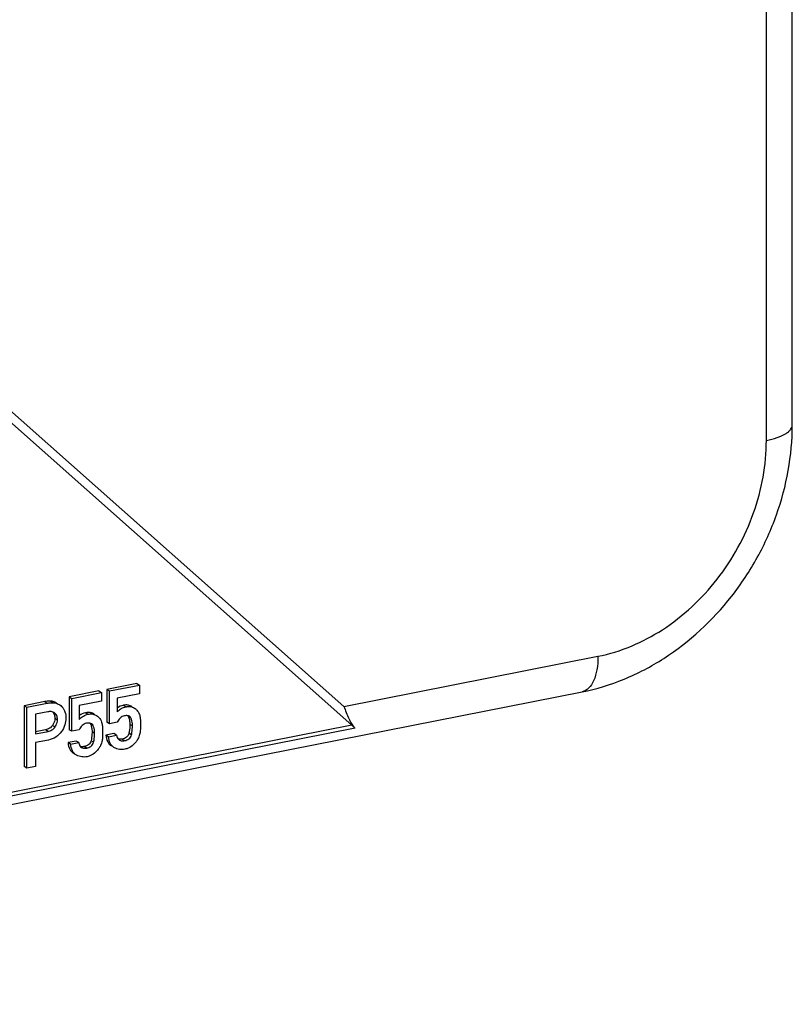
# Model space of a CAD drawing. Units: millimetres. Extents: x 0 to 420, y 0 to 297.
# Drawn here: x 388 to 403, y 258 to 277 of the extents above; entities that cross this region are included whole.
import ezdxf

# ---------------------------------------------------------------- set-up
doc = ezdxf.new("R2010")
doc.units = ezdxf.units.MM
doc.header["$LTSCALE"] = 23.1
doc.layers.get('0').update_dxf_attribs({"linetype": 'CONTINUOUS'})
doc.layers.add('RUNDUNGEN', color=7, linetype='CONTINUOUS')

msp = doc.modelspace()

# ---------------------------------------------------------------- linework, layer by layer
at = {"color": 7, "linetype": 'CONTINUOUS'}
for p, q in [((390.1988, 263.9557), (389.6226, 263.842)), ((389.6226, 263.842), (389.6726, 263.8123)), ((389.6226, 263.842), (389.6226, 263.2071)), ((389.6726, 263.8123), (390.2488, 263.9261)), ((390.1988, 263.9557), (390.2488, 263.9261)), ((390.2488, 263.9261), (390.2488, 263.7577)), ((389.4689, 263.8116), (388.8928, 263.6978)), ((388.8928, 263.6978), (388.9428, 263.6682)), ((388.8928, 263.6978), (388.8928, 263.063)), ((388.9428, 263.6682), (389.5189, 263.782)), ((388.9428, 263.0334), (388.9428, 263.6682)), ((389.4689, 263.8116), (389.5189, 263.782)), ((389.5189, 263.782), (389.5189, 263.6136)), ((389.6726, 263.1775), (389.6726, 263.8123)), ((390.2488, 263.7577), (389.8189, 263.6729)), ((389.8189, 263.6729), (389.8189, 263.4078)), ((388.4221, 263.6049), (388.0293, 263.5273)), ((388.0293, 263.5273), (388.0793, 263.4977)), ((388.0293, 263.5273), (388.0293, 262.3535)), ((388.0793, 263.4977), (388.4721, 263.5753)), ((388.0793, 262.3239), (388.0793, 263.4977)), ((388.7038, 263.5477), (388.7148, 263.541)), ((389.5189, 263.6136), (389.0891, 263.5287)), ((389.0891, 263.5287), (389.0891, 263.2637)), ((388.481, 263.4087), (388.2434, 263.3617)), ((388.2434, 263.3617), (388.2434, 262.9831)), ((388.6037, 263.395), (388.5975, 263.3985)), ((388.4369, 263.0608), (388.2434, 263.0226)), ((388.9428, 263.0334), (388.8928, 263.063)), ((389.0891, 263.0623), (388.9428, 263.0334)), ((389.6726, 263.1775), (389.6226, 263.2071)), ((389.8189, 263.2064), (389.6726, 263.1775)), ((388.2434, 262.9831), (388.4869, 263.0312)), ((389.7578, 262.9897), (389.6026, 262.9591)), ((389.6526, 262.9294), (389.6026, 262.9591)), ((389.6526, 262.9294), (389.8078, 262.9601)), ((389.8078, 262.9601), (389.7578, 262.9897)), ((388.4928, 262.864), (388.2434, 262.8147)), ((388.2434, 262.8147), (388.2434, 262.3563)), ((389.0279, 262.8456), (388.8727, 262.8149)), ((388.9227, 262.7853), (388.8727, 262.8149)), ((388.9227, 262.7853), (389.0779, 262.816)), ((389.0779, 262.816), (389.0279, 262.8456)), ((389.7668, 262.7174), (389.7584, 262.7219)), ((389.037, 262.5733), (389.0285, 262.5778)), ((388.0793, 262.3239), (388.0293, 262.3535)), ((388.2434, 262.3563), (388.0793, 262.3239))]:
    msp.add_line(p, q, dxfattribs=at)
at = {"color": 9, "linetype": 'CONTINUOUS'}
for p, q in [((388.4221, 263.6049), (388.4721, 263.5753)), ((388.5431, 263.6143), (388.5931, 263.5847)), ((389.9419, 263.536), (389.9919, 263.5064)), ((390.0539, 263.532), (390.1039, 263.5024)), ((388.6181, 263.2859), (388.6681, 263.2563)), ((389.212, 263.3919), (389.262, 263.3623)), ((389.324, 263.3879), (389.374, 263.3583)), ((390.0843, 263.2916), (390.0343, 263.3212)), ((388.4869, 263.0312), (388.4369, 263.0608)), ((388.573, 263.1471), (388.623, 263.1175)), ((389.3544, 263.1475), (389.3044, 263.1771)), ((390.1152, 263.136), (390.0652, 263.1656)), ((389.3853, 262.9919), (389.3353, 263.0215)), ((389.9629, 262.8538), (389.9129, 262.8834)), ((390.0955, 262.9646), (390.0455, 262.9942)), ((389.2331, 262.7096), (389.1831, 262.7393)), ((389.3656, 262.8205), (389.3156, 262.8501))]:
    msp.add_line(p, q, dxfattribs=at)
at = {"color": 7, "linetype": 'CONTINUOUS'}
for centre, radius, start, end in [((389.9918, 263.2586), 0.2773, 41.45898, 45.93818), ((389.2619, 263.1145), 0.2773, 41.45903, 45.93826), ((389.9112, 262.9427), 0.091, 235.67151, 239.50423), ((389.1814, 262.7986), 0.091, 235.67148, 239.50423)]:
    msp.add_arc(centre, radius, start, end, dxfattribs=at)
for points, knots in [([(388.5431, 263.6143), (388.5333, 263.6148), (388.4928, 263.6155), (388.4522, 263.6108), (388.4221, 263.6049)], [0, 0, 0, 0, 0.2414818, 1, 1, 1, 1]), ([(388.4721, 263.5753), (388.4823, 263.5773), (388.5223, 263.5841), (388.5631, 263.5863), (388.5931, 263.5847)], [0, 0, 0, 0, 0.25879, 1, 1, 1, 1]), ([(388.6538, 263.5774), (388.6446, 263.5829), (388.6101, 263.6013), (388.5714, 263.6128), (388.5431, 263.6143)], [0, 0, 0, 0, 0.2752039, 1, 1, 1, 1]), ([(388.5931, 263.5847), (388.6021, 263.5842), (388.641, 263.5792), (388.6779, 263.5632), (388.7038, 263.5478)], [0, 0, 0, 0, 0.2298631, 1, 1, 1, 1]), ([(388.7148, 263.541), (388.7268, 263.5333), (388.7419, 263.521), (388.7549, 263.5069), (388.7582, 263.5031)], [0, 0, 0, 0, 0.7406761, 1, 1, 1, 1]), ([(388.7582, 263.5031), (388.7619, 263.4988), (388.7769, 263.4803), (388.7894, 263.4598), (388.7977, 263.4436)], [0, 0, 0, 0, 0.2358996, 1, 1, 1, 1]), ([(388.7977, 263.4436), (388.8035, 263.4325), (388.8251, 263.382), (388.8322, 263.3261), (388.8322, 263.2838)], [0, 0, 0, 0, 0.229031, 1, 1, 1, 1]), ([(389.8189, 263.4078), (389.8423, 263.4328), (389.8951, 263.4762), (389.9595, 263.5), (389.9919, 263.5064)], [0, 0, 0, 0, 0.5085167, 1, 1, 1, 1]), ([(390.0539, 263.532), (390.0453, 263.5347), (390.0087, 263.5434), (389.97, 263.5416), (389.9419, 263.536)], [0, 0, 0, 0, 0.2379994, 1, 1, 1, 1]), ([(389.9919, 263.5064), (389.997, 263.5074), (390.0166, 263.5108), (390.0366, 263.5119), (390.0512, 263.5114)], [0, 0, 0, 0, 0.2611973, 1, 1, 1, 1]), ([(390.1046, 263.5101), (390.1009, 263.5123), (390.0847, 263.5212), (390.0674, 263.5278), (390.0539, 263.532)], [0, 0, 0, 0, 0.2342655, 1, 1, 1, 1]), ([(390.1039, 263.5024), (390.1086, 263.501), (390.1261, 263.4951), (390.143, 263.4874), (390.1546, 263.4805)], [0, 0, 0, 0, 0.2671559, 1, 1, 1, 1]), ([(388.5975, 263.3985), (388.577, 263.4092), (388.5448, 263.4152), (388.5138, 263.4133), (388.5058, 263.4125)], [0, 0, 0, 0, 0.7414832, 1, 1, 1, 1]), ([(388.6181, 263.2859), (388.6181, 263.2742), (388.614, 263.2251), (388.5933, 263.1784), (388.573, 263.1471)], [0, 0, 0, 0, 0.2386859, 1, 1, 1, 1]), ([(388.5761, 263.4077), (388.5801, 263.4039), (388.5956, 263.3867), (388.6056, 263.3649), (388.6104, 263.348)], [0, 0, 0, 0, 0.2403538, 1, 1, 1, 1]), ([(388.6681, 263.2563), (388.6681, 263.284), (388.6622, 263.3385), (388.6254, 263.3822), (388.6037, 263.395)], [0, 0, 0, 0, 0.5237237, 1, 1, 1, 1]), ([(388.6104, 263.348), (388.6117, 263.3434), (388.6165, 263.323), (388.6181, 263.302), (388.6181, 263.2859)], [0, 0, 0, 0, 0.2309802, 1, 1, 1, 1]), ([(388.623, 263.1175), (388.6298, 263.128), (388.6543, 263.1703), (388.6681, 263.2198), (388.6681, 263.2563)], [0, 0, 0, 0, 0.2559641, 1, 1, 1, 1]), ([(388.8322, 263.2838), (388.8322, 263.2409), (388.8153, 263.1493), (388.772, 263.0677), (388.7453, 263.0274)], [0, 0, 0, 0, 0.4704861, 1, 1, 1, 1]), ([(389.0891, 263.2637), (389.1124, 263.2886), (389.1653, 263.3321), (389.2296, 263.3559), (389.262, 263.3623)], [0, 0, 0, 0, 0.5085169, 1, 1, 1, 1]), ([(389.324, 263.3879), (389.3155, 263.3906), (389.2788, 263.3993), (389.2401, 263.3975), (389.212, 263.3919)], [0, 0, 0, 0, 0.2379997, 1, 1, 1, 1]), ([(389.262, 263.3623), (389.2671, 263.3633), (389.2867, 263.3666), (389.3067, 263.3678), (389.3214, 263.3672)], [0, 0, 0, 0, 0.2611972, 1, 1, 1, 1]), ([(389.3748, 263.366), (389.3711, 263.3682), (389.3548, 263.377), (389.3375, 263.3837), (389.324, 263.3879)], [0, 0, 0, 0, 0.2342658, 1, 1, 1, 1]), ([(389.374, 263.3583), (389.3787, 263.3568), (389.3962, 263.351), (389.4131, 263.3433), (389.4248, 263.3364)], [0, 0, 0, 0, 0.2671556, 1, 1, 1, 1]), ([(389.9585, 263.3314), (389.928, 263.3254), (389.8677, 263.293), (389.8329, 263.2367), (389.8189, 263.2064)], [0, 0, 0, 0, 0.482313, 1, 1, 1, 1]), ([(390.0343, 263.3212), (390.036, 263.3178), (390.043, 263.3035), (390.0484, 263.2884), (390.0517, 263.2767)], [0, 0, 0, 0, 0.2394466, 1, 1, 1, 1]), ([(390.0517, 263.2767), (390.054, 263.2686), (390.0626, 263.2322), (390.0652, 263.1945), (390.0652, 263.1656)], [0, 0, 0, 0, 0.226396, 1, 1, 1, 1]), ([(390.1152, 263.136), (390.1152, 263.1498), (390.1133, 263.2027), (390.1025, 263.2567), (390.0843, 263.2916)], [0, 0, 0, 0, 0.2594253, 1, 1, 1, 1]), ([(390.2495, 263.3567), (390.2584, 263.3311), (390.2681, 263.2629), (390.2703, 263.1949), (390.2703, 263.1537)], [0, 0, 0, 0, 0.3965669, 1, 1, 1, 1]), ([(388.573, 263.1471), (388.5585, 263.1249), (388.5181, 263.0847), (388.4648, 263.0663), (388.4369, 263.0608)], [0, 0, 0, 0, 0.4822612, 1, 1, 1, 1]), ([(388.4869, 263.0312), (388.5129, 263.0363), (388.5661, 263.054), (388.6075, 263.0937), (388.623, 263.1175)], [0, 0, 0, 0, 0.4829589, 1, 1, 1, 1]), ([(389.2286, 263.1873), (389.1982, 263.1813), (389.1379, 263.1489), (389.103, 263.0925), (389.0891, 263.0623)], [0, 0, 0, 0, 0.482313, 1, 1, 1, 1]), ([(389.3044, 263.1771), (389.3062, 263.1737), (389.3132, 263.1594), (389.3185, 263.1443), (389.3218, 263.1326)], [0, 0, 0, 0, 0.2394466, 1, 1, 1, 1]), ([(389.3218, 263.1326), (389.3241, 263.1245), (389.3327, 263.088), (389.3353, 263.0504), (389.3353, 263.0215)], [0, 0, 0, 0, 0.226396, 1, 1, 1, 1]), ([(389.3853, 262.9919), (389.3853, 263.0056), (389.3835, 263.0585), (389.3726, 263.1126), (389.3544, 263.1475)], [0, 0, 0, 0, 0.2594252, 1, 1, 1, 1]), ([(389.5197, 263.2126), (389.5286, 263.187), (389.5383, 263.1188), (389.5405, 263.0508), (389.5405, 263.0096)], [0, 0, 0, 0, 0.396567, 1, 1, 1, 1]), ([(390.0652, 263.1656), (390.0652, 263.1516), (390.0634, 263.0941), (390.0549, 263.0368), (390.0455, 262.9942)], [0, 0, 0, 0, 0.2430386, 1, 1, 1, 1]), ([(390.0955, 262.9646), (390.0986, 262.9789), (390.1097, 263.0354), (390.1152, 263.093), (390.1152, 263.136)], [0, 0, 0, 0, 0.25359, 1, 1, 1, 1]), ([(390.2703, 263.1537), (390.2703, 263.119), (390.2684, 263.0588), (390.2603, 262.9988), (390.254, 262.9741)], [0, 0, 0, 0, 0.5769244, 1, 1, 1, 1]), ([(388.7453, 263.0274), (388.7175, 262.9857), (388.6432, 262.9102), (388.5441, 262.8741), (388.4928, 262.864)], [0, 0, 0, 0, 0.489542, 1, 1, 1, 1]), ([(389.3353, 263.0215), (389.3353, 263.0075), (389.3336, 262.9499), (389.325, 262.8927), (389.3156, 262.8501)], [0, 0, 0, 0, 0.2430387, 1, 1, 1, 1]), ([(389.3656, 262.8205), (389.3688, 262.8348), (389.3799, 262.8912), (389.3853, 262.9489), (389.3853, 262.9919)], [0, 0, 0, 0, 0.25359, 1, 1, 1, 1]), ([(389.5405, 263.0096), (389.5405, 262.9749), (389.5386, 262.9146), (389.5304, 262.8547), (389.5241, 262.83)], [0, 0, 0, 0, 0.5769245, 1, 1, 1, 1]), ([(389.6026, 262.9591), (389.6072, 262.9148), (389.6231, 262.8345), (389.678, 262.7697), (389.7084, 262.7517)], [0, 0, 0, 0, 0.5567096, 1, 1, 1, 1]), ([(389.7584, 262.722), (389.728, 262.7401), (389.6731, 262.8049), (389.6572, 262.8852), (389.6526, 262.9294)], [0, 0, 0, 0, 0.4432903, 1, 1, 1, 1]), ([(389.8078, 262.9601), (389.8096, 262.9508), (389.8182, 262.9163), (389.8381, 262.8824), (389.8599, 262.8675)], [0, 0, 0, 0, 0.2637758, 1, 1, 1, 1]), ([(389.9129, 262.8834), (389.9064, 262.8821), (389.8828, 262.8784), (389.8581, 262.8788), (389.8414, 262.8831)], [0, 0, 0, 0, 0.2789287, 1, 1, 1, 1]), ([(390.0455, 262.9942), (390.0424, 262.9802), (390.0324, 262.9531), (389.9917, 262.9061), (389.9449, 262.8897), (389.9129, 262.8834)], [0, 0, 0, 0, 0.2354978, 0.4646116, 1, 1, 1, 1]), ([(389.9629, 262.8538), (389.9917, 262.8594), (390.0364, 262.8742), (390.0802, 262.9187), (390.0921, 262.9491), (390.0955, 262.9646)], [0, 0, 0, 0, 0.4801207, 0.738939, 1, 1, 1, 1]), ([(390.254, 262.9741), (390.2462, 262.9437), (390.2304, 262.9041), (390.2091, 262.8677), (390.2034, 262.8587)], [0, 0, 0, 0, 0.7453339, 1, 1, 1, 1]), ([(388.8727, 262.8149), (388.8773, 262.7707), (388.8932, 262.6904), (388.9481, 262.6256), (388.9786, 262.6075)], [0, 0, 0, 0, 0.5567097, 1, 1, 1, 1]), ([(389.0286, 262.5779), (388.9981, 262.596), (388.9432, 262.6608), (388.9273, 262.7411), (388.9227, 262.7853)], [0, 0, 0, 0, 0.4432903, 1, 1, 1, 1]), ([(389.0779, 262.816), (389.0798, 262.8067), (389.0883, 262.7722), (389.1083, 262.7383), (389.1301, 262.7234)], [0, 0, 0, 0, 0.2637758, 1, 1, 1, 1]), ([(389.1831, 262.7393), (389.1765, 262.738), (389.1529, 262.7342), (389.1283, 262.7347), (389.1115, 262.739)], [0, 0, 0, 0, 0.2789287, 1, 1, 1, 1]), ([(389.1352, 262.7202), (389.1563, 262.7077), (389.192, 262.703), (389.2246, 262.708), (389.2331, 262.7096)], [0, 0, 0, 0, 0.7385497, 1, 1, 1, 1]), ([(389.3156, 262.8501), (389.3126, 262.8361), (389.3025, 262.809), (389.2618, 262.762), (389.2151, 262.7456), (389.1831, 262.7393)], [0, 0, 0, 0, 0.2354978, 0.4646112, 1, 1, 1, 1]), ([(389.2331, 262.7096), (389.2618, 262.7153), (389.3065, 262.7301), (389.3504, 262.7746), (389.3622, 262.805), (389.3656, 262.8205)], [0, 0, 0, 0, 0.4801207, 0.738939, 1, 1, 1, 1]), ([(389.4735, 262.7145), (389.4678, 262.7055), (389.441, 262.6672), (389.4077, 262.6337), (389.3803, 262.6103)], [0, 0, 0, 0, 0.2286735, 1, 1, 1, 1]), ([(389.5241, 262.83), (389.5164, 262.7996), (389.5005, 262.7599), (389.4792, 262.7236), (389.4735, 262.7145)], [0, 0, 0, 0, 0.7453338, 1, 1, 1, 1]), ([(389.9689, 262.6874), (389.9352, 262.6807), (389.8645, 262.6782), (389.7977, 262.7013), (389.7668, 262.7174)], [0, 0, 0, 0, 0.4965196, 1, 1, 1, 1]), ([(389.8651, 262.8643), (389.8862, 262.8518), (389.9218, 262.8471), (389.9544, 262.8521), (389.9629, 262.8538)], [0, 0, 0, 0, 0.7385497, 1, 1, 1, 1]), ([(390.1101, 262.7544), (390.0804, 262.7292), (390.0329, 262.703), (389.9821, 262.69), (389.9689, 262.6874)], [0, 0, 0, 0, 0.7441296, 1, 1, 1, 1]), ([(390.2034, 262.8587), (390.1977, 262.8496), (390.1709, 262.8113), (390.1376, 262.7778), (390.1101, 262.7544)], [0, 0, 0, 0, 0.2286731, 1, 1, 1, 1]), ([(389.239, 262.5432), (389.2054, 262.5366), (389.1346, 262.5341), (389.0678, 262.5571), (389.037, 262.5733)], [0, 0, 0, 0, 0.4965192, 1, 1, 1, 1]), ([(389.3803, 262.6103), (389.3505, 262.585), (389.303, 262.5589), (389.2522, 262.5458), (389.239, 262.5432)], [0, 0, 0, 0, 0.7441299, 1, 1, 1, 1])]:
    msp.add_open_spline(points, degree=3, knots=knots, dxfattribs=at)
for points in [[(389.9419, 263.536), (389.898, 263.5274), (389.855, 263.5084), (389.8189, 263.4819)], [(390.0512, 263.5114), (390.069, 263.5106), (390.0869, 263.5077), (390.1039, 263.5024)], [(390.1546, 263.4805), (390.1654, 263.4741), (390.1756, 263.4666), (390.1846, 263.4579)], [(390.1995, 263.4422), (390.2214, 263.4174), (390.2387, 263.3879), (390.2495, 263.3567)], [(388.5058, 263.4125), (388.4974, 263.4116), (388.4892, 263.4103), (388.481, 263.4087)], [(389.212, 263.3919), (389.1681, 263.3832), (389.1252, 263.3642), (389.089, 263.3378)], [(389.3214, 263.3672), (389.3392, 263.3665), (389.357, 263.3636), (389.374, 263.3583)], [(389.4248, 263.3364), (389.4355, 263.33), (389.4457, 263.3225), (389.4547, 263.3137)], [(389.4697, 263.2981), (389.4915, 263.2733), (389.5088, 263.2438), (389.5197, 263.2126)], [(389.9915, 263.3358), (389.9804, 263.3352), (389.9694, 263.3336), (389.9585, 263.3314)], [(390.0549, 263.3232), (390.0363, 263.3342), (390.013, 263.337), (389.9915, 263.3358)], [(390.0263, 263.3337), (390.0293, 263.3298), (390.032, 263.3256), (390.0343, 263.3212)], [(390.0843, 263.2916), (390.0776, 263.3043), (390.0673, 263.3159), (390.0549, 263.3232)], [(389.2616, 263.1917), (389.2505, 263.1911), (389.2395, 263.1895), (389.2286, 263.1873)], [(389.325, 263.1791), (389.3065, 263.1901), (389.2831, 263.1928), (389.2616, 263.1917)], [(389.2965, 263.1896), (389.2995, 263.1857), (389.3021, 263.1815), (389.3044, 263.1771)], [(389.3544, 263.1475), (389.3477, 263.1602), (389.3374, 263.1717), (389.325, 263.1791)]]:
    msp.add_open_spline(points, degree=3, dxfattribs=at)
at = {"layer": 'RUNDUNGEN', "color": 7, "linetype": 'CONTINUOUS'}
for p, q in [((402.8413, 268.9413), (402.8413, 280.2176)), ((385.487, 271.0143), (394.3483, 263.149)), ((368.26, 257.767), (398.7874, 263.7951))]:
    msp.add_line(p, q, dxfattribs=at)
at = {"layer": 'RUNDUNGEN', "color": 9, "linetype": 'CONTINUOUS'}
for p, q in [((402.3413, 268.6451), (402.3413, 279.9214)), ((385.6919, 271.0539), (394.1895, 263.5115)), ((394.1895, 263.5115), (399.0937, 264.4799)), ((394.4088, 263.0915), (373.0747, 258.8787)), ((394.3483, 263.149), (373.1851, 258.97)), ((394.3483, 263.149), (394.387, 263.1147))]:
    msp.add_line(p, q, dxfattribs=at)
at = {"layer": 'RUNDUNGEN', "color": 7, "linetype": 'CONTINUOUS'}
for centre, major_axis, end_param in [((394.2733, 263.1935), (0.1497, -0.123), 1.1100654), ((393.5058, 263.7714), (0.998, -0.8202), 0.5552543)]:
    msp.add_ellipse(centre, major_axis=major_axis, ratio=0.076597, start_param=0.506874, end_param=end_param, dxfattribs=at)
for points, knots in [([(398.7874, 263.7951), (399.0638, 263.8496), (399.6131, 264.0174), (400.6448, 264.5589), (401.5294, 265.3778), (402.1874, 266.3752), (402.6773, 267.4604), (402.8413, 268.3546), (402.8413, 268.9413)], [0, 0, 0, 0, 0.1200227, 0.2427751, 0.4942681, 0.6222826, 0.7500767, 1, 1, 1, 1]), ([(394.1895, 263.5115), (394.2242, 263.4351), (394.267, 263.3244), (394.33, 263.1901), (394.3665, 263.1363), (394.387, 263.1147)], [0, 0, 0, 0, 0.5660186, 0.7996451, 1, 1, 1, 1])]:
    msp.add_open_spline(points, degree=3, knots=knots, dxfattribs=at)
at = {"layer": 'RUNDUNGEN', "color": 9, "linetype": 'CONTINUOUS'}
for points, knots in [([(402.3413, 268.6451), (402.4113, 268.6589), (402.537, 268.6906), (402.6792, 268.7495), (402.7636, 268.8068), (402.8177, 268.8585), (402.8412, 268.9096), (402.8413, 268.9413)], [0, 0, 0, 0, 0.3492672, 0.6330757, 0.7478969, 0.8452785, 1, 1, 1, 1]), ([(399.0937, 264.4799), (399.5334, 264.5668), (400.4086, 264.9426), (401.4567, 265.9266), (402.1621, 267.206), (402.3413, 268.172), (402.3413, 268.6451)], [0, 0, 0, 0, 0.2375896, 0.4908459, 0.7492889, 1, 1, 1, 1]), ([(399.0937, 264.4799), (399.0937, 264.3933), (399.0823, 264.2326), (399.0246, 264.02), (398.9308, 263.8624), (398.8339, 263.8043), (398.7874, 263.7951)], [0, 0, 0, 0, 0.3254351, 0.6015748, 0.8217422, 1, 1, 1, 1])]:
    msp.add_open_spline(points, degree=3, knots=knots, dxfattribs=at)

doc.saveas('drawing.dxf')
